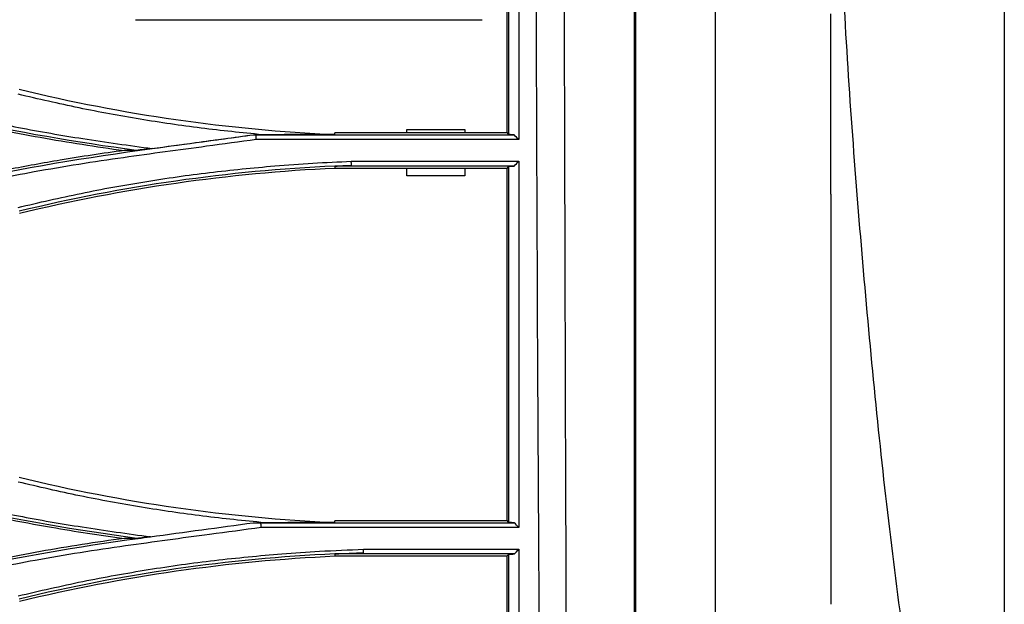
# Model space of a CAD drawing. Units: millimetres. Extents: x 0 to 4075, y 0 to 2906.
# Drawn here: x 1469 to 1554, y 1861 to 1912 of the extents above; entities that cross this region are included whole.
import ezdxf

# ---------------------------------------------------------------- set-up
doc = ezdxf.new("R2010")
doc.units = ezdxf.units.MM
doc.layers.add('LG-Product', color=3, linetype='Continuous')

msp = doc.modelspace()

# ---------------------------------------------------------------- linework, layer by layer
at = {"layer": 'LG-Product', "color": 3, "linetype": 'Continuous'}
for p, q in [((1478.767, 1911.574), (1508.767, 1911.574)), ((1488.972, 1901.628), (1489.75, 1901.628)), ((1489.205, 1901.622), (1511.538, 1901.622)), ((1510.937, 1901.785), (1496.042, 1901.785)), ((1502.267, 1902.074), (1507.267, 1902.074)), ((1502.267, 1901.785), (1502.267, 1902.074)), ((1507.267, 1902.074), (1507.267, 1901.785)), ((1511.937, 1901.204), (1489.225, 1901.204)), ((1497.454, 1899.336), (1511.937, 1899.336)), ((1511.544, 1898.918), (1496.039, 1898.918)), ((1496.042, 1898.753), (1510.937, 1898.753)), ((1502.267, 1898.074), (1502.267, 1898.753)), ((1507.267, 1898.753), (1507.267, 1898.074)), ((1507.267, 1898.074), (1502.267, 1898.074)), ((1488.973, 1868.085), (1489.953, 1868.085)), ((1489.62, 1868.08), (1511.554, 1868.08)), ((1511.937, 1867.671), (1489.646, 1867.671)), ((1510.937, 1868.246), (1496.042, 1868.246)), ((1511.562, 1865.385), (1496.039, 1865.385)), ((1496.042, 1865.214), (1510.937, 1865.214)), ((1498.515, 1865.794), (1511.937, 1865.794))]:
    msp.add_line(p, q, dxfattribs=at)
for points, degree, knots in [([(1553.957, 1973.774), (1553.957, 1965.166), (1553.957, 1960.542), (1553.957, 1953.925), (1553.957, 1947.309), (1553.957, 1933.001), (1553.957, 1920.866), (1553.957, 1906.436), (1553.957, 1894.55), (1553.957, 1887.353), (1553.957, 1881.474), (1553.957, 1874.647), (1553.957, 1868.576), (1553.957, 1856.319), (1553.957, 1844.477), (1553.957, 1832.947), (1553.957, 1822.793), (1553.957, 1812.72), (1553.957, 1804.524), (1553.957, 1803.902), (1553.957, 1803.293)], 2, [0, 0, 0, 0.070672, 0.070672, 0.141343, 0.141343, 0.282687, 0.282687, 0.42403, 0.42403, 0.494702, 0.494702, 0.565374, 0.565374, 0.706717, 0.706717, 0.848061, 0.848061, 0.989404, 0.989404, 1, 1, 1]), ([(1528.957, 1826.88), (1528.957, 1838.032), (1528.957, 1849.178), (1528.957, 1871.695), (1528.957, 1883.034), (1528.957, 1905.887), (1528.957, 1917.395), (1528.957, 1940.403), (1528.957, 1951.923), (1528.957, 1963.442)], 3, [0, 0, 0, 0, 0.25, 0.25, 0.5, 0.5, 0.75, 0.75, 1, 1, 1, 1]), ([(1553.957, 1800.153), (1553.957, 1804.704), (1552.764, 1815.397), (1548.96, 1835), (1545.873, 1853.149), (1543.912, 1868.221), (1542.692, 1879.716), (1541.633, 1891.328), (1540.701, 1903.016), (1539.974, 1914.763), (1539.493, 1926.549), (1539.196, 1938.353), (1539.061, 1947.038), (1539.02, 1951.789), (1539.014, 1952.603)], 3, [0, 0, 0, 0, 0.140776, 0.281551, 0.422327, 0.492715, 0.563103, 0.633491, 0.703878, 0.774266, 0.844654, 0.915042, 0.98543, 1, 1, 1, 1]), ([(1515.102, 1784.416), (1515.046, 1787.798), (1515.004, 1791.177), (1514.867, 1797.785), (1514.788, 1801.039), (1514.536, 1810.71), (1514.371, 1817.038), (1514.104, 1829.688), (1513.996, 1836.012), (1513.822, 1848.86), (1513.76, 1855.414), (1513.612, 1875.285), (1513.559, 1888.845), (1513.453, 1916.215), (1513.405, 1929.954), (1513.363, 1943.735)], 3, [0, 0, 0, 0, 0.0625, 0.0625, 0.125, 0.125, 0.25, 0.25, 0.375, 0.375, 0.5, 0.5, 0.75, 0.75, 1, 1, 1, 1]), ([(1515.791, 1943.679), (1515.824, 1929.98), (1515.859, 1916.269), (1515.933, 1889), (1515.97, 1875.486), (1516.046, 1855.652), (1516.076, 1849.106), (1516.135, 1836.237), (1516.163, 1829.887), (1516.157, 1817.16), (1516.121, 1810.783), (1516, 1801.066), (1515.946, 1797.802), (1515.847, 1791.19), (1515.815, 1787.807), (1515.761, 1784.449)], 3, [0, 0, 0, 0, 0.25, 0.25, 0.5, 0.5, 0.625, 0.625, 0.75, 0.75, 0.875, 0.875, 0.9375, 0.9375, 1, 1, 1, 1]), ([(1521.689, 1784.449), (1521.718, 1791.137), (1521.75, 1797.811), (1521.831, 1810.994), (1521.866, 1817.538), (1521.915, 1830.599), (1521.931, 1837.116), (1521.952, 1850.202), (1521.958, 1856.769), (1521.968, 1876.546), (1521.966, 1889.84), (1521.961, 1909.957), (1521.96, 1916.698), (1521.956, 1930.181), (1521.954, 1936.929), (1521.951, 1943.679)], 3, [0, 0, 0, 0, 0.125, 0.125, 0.25, 0.25, 0.375, 0.375, 0.5, 0.5, 0.75, 0.75, 0.875, 0.875, 1, 1, 1, 1]), ([(1522.056, 1943.681), (1522.056, 1930.191), (1522.056, 1916.725), (1522.056, 1889.883), (1522.056, 1876.56), (1522.056, 1856.78), (1522.056, 1850.216), (1522.056, 1837.139), (1522.056, 1830.628), (1522.056, 1811.055), (1522.056, 1797.944), (1522.056, 1784.512)], 3, [0, 0, 0, 0, 0.25, 0.25, 0.5, 0.5, 0.625, 0.625, 0.75, 0.75, 1, 1, 1, 1]), ([(1511.937, 1932.876), (1511.937, 1928.814), (1511.937, 1918.021), (1511.937, 1907.586), (1511.937, 1901.204)], 3, [0, 0, 0, 0, 0.374083, 1, 1, 1, 1]), ([(1489.75, 1901.628), (1487.984, 1901.805), (1484.447, 1902.161), (1479.161, 1902.95), (1473.877, 1903.911), (1470.381, 1904.719), (1468.627, 1905.125)], 3, [0, 0, 0, 0, 0.248373, 0.497595, 0.748018, 1, 1, 1, 1]), ([(1463.479, 1903.327), (1465.203, 1902.96), (1468.774, 1902.2), (1474.357, 1901.245), (1478.22, 1900.71), (1480.214, 1900.434)], 3, [0, 0, 0, 0, 0.311381, 0.644612, 1, 1, 1, 1]), ([(1463.362, 1902.843), (1465.746, 1902.315), (1468.141, 1901.836), (1471.747, 1901.192), (1472.953, 1900.99), (1475.37, 1900.611), (1476.58, 1900.433), (1477.792, 1900.269)], 3, [0, 0, 0, 0, 0.49959, 0.49959, 0.74974, 0.74974, 1, 1, 1, 1]), ([(1480.195, 1900.436), (1481.454, 1900.607), (1482.713, 1900.778), (1485.638, 1901.175), (1487.305, 1901.401), (1488.972, 1901.628)], 3, [0, 0, 0, 0, 0.430296, 0.430296, 1, 1, 1, 1]), ([(1489.237, 1901.204), (1489.235, 1901.242), (1489.232, 1901.279), (1489.227, 1901.354), (1489.225, 1901.391), (1489.218, 1901.493), (1489.213, 1901.558), (1489.209, 1901.623)], 3, [0, 0, 0, 0, 0.267754, 0.267754, 0.535508, 0.535508, 1, 1, 1, 1]), ([(1511.538, 1901.622), (1511.457, 1901.627), (1511.376, 1901.631), (1511.222, 1901.639), (1511.149, 1901.643), (1511.076, 1901.647)], 3, [0, 0, 0, 0, 0.526297, 0.526297, 1, 1, 1, 1]), ([(1489.231, 1901.205), (1487.798, 1901.013), (1483.97, 1900.5), (1477.554, 1899.642), (1470.386, 1898.542), (1465.655, 1897.559), (1463.479, 1897.107)], 3, [0, 0, 0, 0, 0.166224, 0.444239, 0.744424, 1, 1, 1, 1]), ([(1477.792, 1900.269), (1475.949, 1900.019), (1474.11, 1899.739), (1470.784, 1899.18), (1469.295, 1898.91), (1466.323, 1898.331), (1464.841, 1898.022), (1463.362, 1897.695)], 3, [0, 0, 0, 0, 0.380538, 0.380538, 0.690164, 0.690164, 1, 1, 1, 1]), ([(1478.841, 1900.27), (1478.688, 1900.27), (1478.535, 1900.27), (1478.185, 1900.269), (1477.989, 1900.269), (1477.792, 1900.269)], 3, [0, 0, 0, 0, 0.437853, 0.437853, 1, 1, 1, 1]), ([(1490.825, 1898.939), (1491.924, 1899.024), (1494.131, 1899.194), (1496.343, 1899.289), (1497.454, 1899.336)], 3, [0, 0, 0, 0, 0.497907, 1, 1, 1, 1]), ([(1497.459, 1898.986), (1497.459, 1899.015), (1497.458, 1899.045), (1497.457, 1899.103), (1497.457, 1899.132), (1497.456, 1899.22), (1497.455, 1899.278), (1497.454, 1899.336)], 3, [0, 0, 0, 0, 0.250057, 0.250057, 0.500114, 0.500114, 1, 1, 1, 1]), ([(1511.937, 1899.336), (1511.937, 1896.39), (1511.937, 1888.57), (1511.937, 1877.996), (1511.937, 1870.52), (1511.937, 1867.675)], 3, [0, 0, 0, 0, 0.267142, 0.716888, 1, 1, 1, 1]), ([(1468.619, 1895.344), (1470.434, 1895.766), (1474.07, 1896.61), (1479.596, 1897.602), (1485.183, 1898.41), (1488.94, 1898.763), (1490.825, 1898.939)], 3, [0, 0, 0, 0, 0.248221, 0.497372, 0.747836, 1, 1, 1, 1]), ([(1496.038, 1898.926), (1496.501, 1898.948), (1496.964, 1898.968), (1497.437, 1898.985), (1497.448, 1898.986), (1497.459, 1898.986)], 3, [0, 0, 0, 0, 0.976964, 0.976964, 1, 1, 1, 1]), ([(1511.076, 1898.893), (1511.147, 1898.897), (1511.218, 1898.901), (1511.374, 1898.909), (1511.459, 1898.913), (1511.544, 1898.918)], 3, [0, 0, 0, 0, 0.453647, 0.453647, 1, 1, 1, 1]), ([(1538.957, 1896.502), (1538.957, 1893.539), (1538.957, 1887.59), (1538.957, 1878.719), (1538.957, 1869.854), (1538.957, 1863.985), (1538.957, 1861.037)], 3, [0, 0, 0, 0, 0.249032, 0.499982, 0.74884, 1, 1, 1, 1]), ([(1489.953, 1868.085), (1488.173, 1868.262), (1484.606, 1868.617), (1479.274, 1869.407), (1473.94, 1870.374), (1470.41, 1871.191), (1468.638, 1871.6)], 3, [0, 0, 0, 0, 0.247979, 0.497056, 0.747603, 1, 1, 1, 1]), ([(1463.362, 1869.304), (1464.712, 1869.005), (1466.065, 1868.722), (1468.778, 1868.187), (1470.138, 1867.935), (1473.591, 1867.339), (1475.689, 1867.015), (1477.792, 1866.73)], 3, [0, 0, 0, 0, 0.282926, 0.282926, 0.565853, 0.565853, 1, 1, 1, 1]), ([(1463.48, 1869.746), (1465.199, 1869.38), (1468.748, 1868.624), (1474.283, 1867.675), (1478.104, 1867.145), (1480.07, 1866.871)], 3, [0, 0, 0, 0, 0.313239, 0.646466, 1, 1, 1, 1]), ([(1489.653, 1867.672), (1488.166, 1867.472), (1484.253, 1866.947), (1477.72, 1866.076), (1470.465, 1864.966), (1465.679, 1863.972), (1463.48, 1863.515)], 3, [0, 0, 0, 0, 0.169741, 0.446583, 0.745709, 1, 1, 1, 1]), ([(1489.66, 1867.671), (1489.657, 1867.713), (1489.654, 1867.754), (1489.648, 1867.838), (1489.645, 1867.879), (1489.639, 1867.974), (1489.635, 1868.028), (1489.632, 1868.081)], 3, [0, 0, 0, 0, 0.304532, 0.304532, 0.609063, 0.609063, 1, 1, 1, 1]), ([(1511.554, 1868.08), (1511.47, 1868.085), (1511.387, 1868.089), (1511.229, 1868.098), (1511.154, 1868.102), (1511.079, 1868.106)], 3, [0, 0, 0, 0, 0.528113, 0.528113, 1, 1, 1, 1]), ([(1477.792, 1866.73), (1475.372, 1866.401), (1472.959, 1866.023), (1469.352, 1865.379), (1468.15, 1865.152), (1465.752, 1864.673), (1464.556, 1864.42), (1463.362, 1864.156)], 3, [0, 0, 0, 0, 0.499561, 0.499561, 0.749721, 0.749721, 1, 1, 1, 1]), ([(1468.618, 1861.761), (1470.479, 1862.193), (1474.21, 1863.059), (1479.887, 1864.068), (1485.634, 1864.885), (1489.501, 1865.233), (1491.442, 1865.407)], 3, [0, 0, 0, 0, 0.247938, 0.496965, 0.747509, 1, 1, 1, 1]), ([(1491.442, 1865.407), (1492.527, 1865.483), (1494.883, 1865.649), (1497.243, 1865.743), (1498.515, 1865.794)], 3, [0, 0, 0, 0, 0.460677, 1, 1, 1, 1]), ([(1496.038, 1865.396), (1496.502, 1865.418), (1496.965, 1865.437), (1497.792, 1865.468), (1498.156, 1865.482), (1498.52, 1865.495)], 3, [0, 0, 0, 0, 0.560282, 0.560282, 1, 1, 1, 1]), ([(1498.52, 1865.495), (1498.519, 1865.545), (1498.518, 1865.595), (1498.517, 1865.695), (1498.516, 1865.744), (1498.515, 1865.794)], 3, [0, 0, 0, 0, 0.5, 0.5, 1, 1, 1, 1]), ([(1510.937, 1834.707), (1510.937, 1839.529), (1510.937, 1844.449), (1510.937, 1854.577), (1510.937, 1859.807), (1510.937, 1865.214)], 3, [0, 0, 0, 0, 0.5, 0.5, 1, 1, 1, 1]), ([(1511.08, 1865.359), (1511.153, 1865.363), (1511.225, 1865.367), (1511.386, 1865.376), (1511.474, 1865.38), (1511.562, 1865.385)], 3, [0, 0, 0, 0, 0.451238, 0.451238, 1, 1, 1, 1]), ([(1511.088, 1834.56), (1511.087, 1839.578), (1511.086, 1844.633), (1511.083, 1854.895), (1511.082, 1860.099), (1511.08, 1865.359)], 3, [0, 0, 0, 0, 0.5, 0.5, 1, 1, 1, 1]), ([(1511.937, 1865.789), (1511.937, 1864.752), (1511.937, 1859.257), (1511.937, 1849.607), (1511.937, 1840.297), (1511.937, 1835.228), (1511.937, 1834.143)], 3, [0, 0, 0, 0, 0.092209, 0.491393, 0.890576, 1, 1, 1, 1])]:
    msp.add_open_spline(points, degree=degree, knots=knots, dxfattribs=at)
for points, degree in [([(1510.937, 1901.785), (1510.937, 1911.601), (1510.937, 1921.82), (1510.937, 1932.292)], 3), ([(1511.076, 1901.647), (1511.076, 1911.867), (1511.075, 1922.147), (1511.075, 1932.43)], 3), ([(1538.957, 1896.502), (1538.957, 1901.682), (1538.957, 1906.886), (1538.957, 1912.091)], 3), ([(1468.721, 1905.56), (1477.698, 1903.377), (1486.807, 1902.073), (1496.039, 1901.65)], 3), ([(1478.841, 1900.27), (1473.666, 1900.972), (1468.513, 1901.846), (1463.393, 1902.981)], 3), ([(1480.211, 1900.435), (1483.131, 1900.831), (1486.051, 1901.227), (1488.971, 1901.624)], 3), ([(1488.972, 1901.624), (1488.972, 1901.625), (1488.972, 1901.626), (1488.972, 1901.628)], 3), ([(1488.973, 1901.624), (1489.207, 1901.622)], 1), ([(1496.039, 1901.65), (1492.91, 1901.642), (1489.761, 1901.628)], 2), ([(1496.039, 1901.652), (1496.04, 1901.696), (1496.041, 1901.741), (1496.042, 1901.785)], 3), ([(1510.937, 1901.785), (1510.983, 1901.739), (1511.03, 1901.693), (1511.076, 1901.647)], 3), ([(1511.937, 1901.204), (1511.804, 1901.343), (1511.671, 1901.483), (1511.538, 1901.622)], 3), ([(1463.398, 1897.537), (1468.951, 1898.769), (1474.573, 1899.669), (1480.211, 1900.435)], 3), ([(1480.212, 1900.438), (1479.754, 1900.382), (1479.296, 1900.325), (1478.837, 1900.269)], 3), ([(1511.544, 1898.918), (1511.675, 1899.057), (1511.806, 1899.196), (1511.937, 1899.336)], 3), ([(1496.039, 1898.921), (1486.803, 1898.498), (1477.692, 1897.194), (1468.713, 1895.011)], 3), ([(1468.753, 1894.846), (1477.696, 1897.021), (1486.844, 1898.331), (1496.042, 1898.753)], 3), ([(1496.039, 1898.918), (1496.512, 1898.941), (1496.986, 1898.964), (1497.459, 1898.986)], 3), ([(1496.039, 1898.918), (1496.04, 1898.863), (1496.041, 1898.808), (1496.042, 1898.753)], 3), ([(1511.076, 1898.893), (1511.03, 1898.846), (1510.983, 1898.8), (1510.937, 1898.753)], 3), ([(1510.937, 1868.246), (1510.937, 1877.915), (1510.937, 1888.114), (1510.937, 1898.753)], 3), ([(1511.079, 1868.106), (1511.077, 1878.239), (1511.077, 1888.534), (1511.076, 1898.893)], 3), ([(1468.72, 1872.018), (1477.693, 1869.836), (1486.8, 1868.531), (1496.039, 1868.107)], 3), ([(1478.892, 1866.732), (1473.7, 1867.436), (1468.53, 1868.311), (1463.394, 1869.45)], 3), ([(1480.052, 1866.874), (1483.025, 1867.277), (1485.998, 1867.681), (1488.971, 1868.085)], 3), ([(1488.973, 1868.085), (1489.626, 1868.08)], 1), ([(1496.039, 1868.107), (1493.013, 1868.1), (1489.965, 1868.085)], 2), ([(1496.039, 1868.107), (1496.04, 1868.153), (1496.041, 1868.2), (1496.042, 1868.246)], 3), ([(1510.937, 1868.246), (1510.984, 1868.199), (1511.032, 1868.152), (1511.079, 1868.106)], 3), ([(1511.937, 1867.681), (1511.809, 1867.814), (1511.682, 1867.947), (1511.554, 1868.08)], 3), ([(1463.398, 1863.998), (1468.553, 1865.141), (1473.768, 1866.021), (1479.006, 1866.732)], 3), ([(1478.892, 1866.732), (1478.526, 1866.731), (1478.159, 1866.731), (1477.792, 1866.73)], 3), ([(1480.072, 1866.877), (1479.677, 1866.828), (1479.283, 1866.78), (1478.888, 1866.731)], 3), ([(1479.006, 1866.732), (1479.36, 1866.78), (1479.715, 1866.828), (1480.069, 1866.876)], 3), ([(1496.038, 1865.391), (1486.795, 1864.968), (1477.683, 1863.662), (1468.711, 1861.481)], 3), ([(1468.753, 1861.307), (1477.686, 1863.48), (1486.838, 1864.792), (1496.042, 1865.214)], 3), ([(1496.039, 1865.385), (1496.865, 1865.425), (1497.692, 1865.465), (1498.519, 1865.505)], 3), ([(1496.039, 1865.385), (1496.04, 1865.328), (1496.041, 1865.271), (1496.042, 1865.214)], 3), ([(1511.08, 1865.359), (1511.032, 1865.31), (1510.985, 1865.262), (1510.937, 1865.214)], 3), ([(1511.562, 1865.385), (1511.687, 1865.519), (1511.812, 1865.653), (1511.937, 1865.786)], 3)]:
    msp.add_open_spline(points, degree=degree, dxfattribs=at)

doc.saveas('drawing.dxf')
